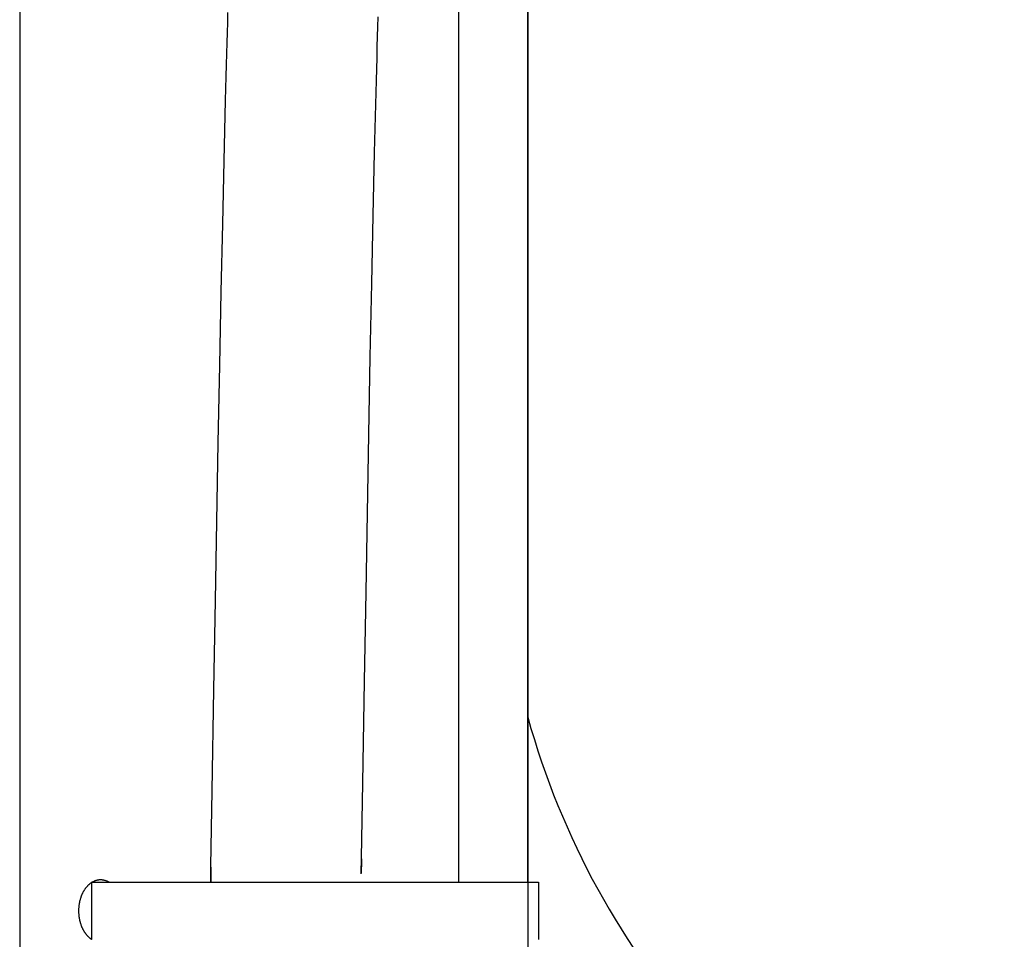
# Model space of a CAD drawing. Extents: x -679 to 986, y -503 to 560.
# Drawn here: x 275 to 336, y -96 to -40 of the extents above; entities that cross this region are included whole.
import ezdxf

# ---------------------------------------------------------------- set-up
doc = ezdxf.new("R2010")
doc.units = 0
doc.header["$LTSCALE"] = 20
doc.layers.add('DETAIL', color=5, linetype='CONTINUOUS')
doc.layers.add('OUTLINE', color=3, linetype='CONTINUOUS')

msp = doc.modelspace()

# ---------------------------------------------------------------- linework, layer by layer
at = {"layer": 'DETAIL', "color": 5, "linetype": 'CONTINUOUS'}
for p, q in [((302.221, -14.52), (302.221, -92.881)), ((306.469, -92.881), (306.469, -14.52)), ((275.313, -18.526), (275.313, -201.283)), ((288.068, -40.154), (288.085, -39.549)), ((297.277, -40.413), (297.294, -39.806)), ((288.051, -40.759), (288.068, -40.154)), ((297.26, -41.018), (297.277, -40.413)), ((288.033, -41.396), (288.051, -40.759)), ((288.051, -40.759), (288.051, -40.759)), ((297.242, -41.654), (297.26, -41.018)), ((297.26, -41.018), (297.26, -41.018)), ((288.014, -42.06), (288.033, -41.396)), ((297.224, -42.316), (297.242, -41.654)), ((287.996, -42.745), (288.014, -42.06)), ((288.014, -42.06), (288.014, -42.06)), ((287.976, -43.454), (287.996, -42.745)), ((297.205, -42.998), (297.224, -42.316)), ((297.224, -42.316), (297.224, -42.316)), ((287.957, -44.191), (287.976, -43.454)), ((287.976, -43.454), (287.976, -43.454)), ((297.186, -43.703), (297.205, -42.998)), ((297.166, -44.435), (297.186, -43.703)), ((297.186, -43.703), (297.186, -43.703)), ((287.937, -44.944), (287.957, -44.191)), ((297.077, -48.129), (297.166, -44.435)), ((297.147, -45.183), (297.166, -44.435)), ((287.847, -48.638), (287.937, -44.944)), ((296.988, -51.994), (297.077, -48.129)), ((287.759, -52.503), (287.847, -48.638)), ((287.671, -56.677), (287.759, -52.503)), ((287.759, -52.503), (287.759, -52.503)), ((296.9, -56.168), (296.988, -51.994)), ((296.988, -51.994), (296.988, -51.994)), ((287.583, -61.17), (287.671, -56.677)), ((296.812, -60.661), (296.9, -56.168)), ((296.723, -65.416), (296.812, -60.661)), ((296.812, -60.661), (296.812, -60.661)), ((287.493, -65.925), (287.583, -61.17)), ((287.583, -61.17), (287.583, -61.17)), ((296.635, -70.242), (296.723, -65.416)), ((287.406, -70.751), (287.493, -65.925)), ((296.55, -75.082), (296.635, -70.242)), ((296.635, -70.242), (296.635, -70.242)), ((287.32, -75.591), (287.406, -70.751)), ((287.406, -70.751), (287.406, -70.751)), ((296.455, -80.545), (296.55, -75.082)), ((287.226, -81.053), (287.32, -75.591)), ((296.348, -86.771), (296.455, -80.545)), ((296.455, -80.545), (296.455, -80.545)), ((287.119, -87.28), (287.226, -81.053)), ((287.226, -81.053), (287.226, -81.053)), ((296.27, -91.374), (296.348, -86.771)), ((287.04, -91.882), (287.119, -87.28)), ((296.253, -92.324), (296.27, -91.374)), ((296.266, -91.573), (296.253, -92.324)), ((296.263, -91.772), (296.268, -91.444)), ((296.268, -91.444), (296.266, -91.573)), ((296.266, -91.573), (296.266, -91.573)), ((296.27, -91.374), (296.27, -91.374)), ((287.024, -92.832), (287.04, -91.882)), ((287.037, -92.081), (287.024, -92.832)), ((287.03, -92.441), (287.033, -92.28)), ((287.033, -92.28), (287.039, -91.953)), ((287.033, -92.28), (287.033, -92.28)), ((287.039, -91.953), (287.037, -92.081)), ((287.037, -92.081), (287.037, -92.081)), ((287.04, -91.882), (287.04, -91.882)), ((296.252, -92.369), (296.254, -92.275)), ((296.254, -92.275), (296.256, -92.17)), ((296.256, -92.17), (296.258, -92.054)), ((296.256, -92.17), (296.256, -92.17)), ((296.258, -92.054), (296.259, -91.971)), ((296.259, -91.971), (296.26, -91.932)), ((296.259, -91.971), (296.259, -91.971)), ((296.26, -91.932), (296.263, -91.772)), ((296.263, -91.772), (296.263, -91.772)), ((279.621, -92.967), (279.602, -92.981)), ((279.64, -92.952), (279.621, -92.967)), ((279.621, -92.967), (279.621, -92.967)), ((279.659, -92.938), (279.64, -92.952)), ((279.717, -92.881), (279.717, -96.386)), ((279.719, -92.881), (307.126, -92.881)), ((279.874, -92.815), (279.854, -92.824)), ((279.894, -92.806), (279.874, -92.815)), ((279.914, -92.798), (279.894, -92.806)), ((279.894, -92.806), (279.894, -92.806)), ((279.934, -92.791), (279.914, -92.798)), ((279.955, -92.783), (279.934, -92.791)), ((279.934, -92.791), (279.934, -92.791)), ((279.975, -92.777), (279.955, -92.783)), ((279.996, -92.77), (279.975, -92.777)), ((279.975, -92.777), (279.975, -92.777)), ((280.017, -92.764), (279.996, -92.77)), ((280.038, -92.759), (280.017, -92.764)), ((280.017, -92.764), (280.017, -92.764)), ((280.059, -92.754), (280.038, -92.759)), ((280.08, -92.75), (280.059, -92.754)), ((280.059, -92.754), (280.059, -92.754)), ((280.101, -92.746), (280.08, -92.75)), ((280.122, -92.742), (280.101, -92.746)), ((280.101, -92.746), (280.101, -92.746)), ((280.143, -92.739), (280.122, -92.742)), ((280.164, -92.737), (280.143, -92.739)), ((280.143, -92.739), (280.143, -92.739)), ((280.185, -92.734), (280.164, -92.737)), ((280.206, -92.733), (280.185, -92.734)), ((280.185, -92.734), (280.185, -92.734)), ((280.227, -92.732), (280.206, -92.733)), ((280.248, -92.731), (280.227, -92.732)), ((280.227, -92.732), (280.227, -92.732)), ((280.27, -92.731), (280.248, -92.731)), ((280.291, -92.731), (280.27, -92.731)), ((280.312, -92.732), (280.291, -92.731)), ((280.333, -92.733), (280.312, -92.732)), ((280.312, -92.732), (280.312, -92.732)), ((280.354, -92.734), (280.333, -92.733)), ((280.375, -92.737), (280.354, -92.734)), ((280.354, -92.734), (280.354, -92.734)), ((280.397, -92.739), (280.375, -92.737)), ((280.418, -92.742), (280.397, -92.739)), ((280.397, -92.739), (280.397, -92.739)), ((280.438, -92.746), (280.418, -92.742)), ((280.459, -92.75), (280.438, -92.746)), ((280.438, -92.746), (280.438, -92.746)), ((280.48, -92.754), (280.459, -92.75)), ((280.501, -92.759), (280.48, -92.754)), ((280.48, -92.754), (280.48, -92.754)), ((280.522, -92.764), (280.501, -92.759)), ((280.543, -92.77), (280.522, -92.764)), ((280.522, -92.764), (280.522, -92.764)), ((280.564, -92.777), (280.543, -92.77)), ((280.585, -92.784), (280.564, -92.777)), ((280.564, -92.777), (280.564, -92.777)), ((280.605, -92.791), (280.585, -92.784)), ((280.625, -92.798), (280.605, -92.791)), ((280.605, -92.791), (280.605, -92.791)), ((280.646, -92.806), (280.625, -92.798)), ((280.667, -92.816), (280.646, -92.806)), ((280.646, -92.806), (280.646, -92.806)), ((280.685, -92.824), (280.667, -92.816)), ((280.698, -92.829), (280.685, -92.824)), ((280.685, -92.824), (280.685, -92.824)), ((280.707, -92.834), (280.698, -92.829)), ((280.718, -92.839), (280.707, -92.834)), ((280.707, -92.834), (280.707, -92.834)), ((280.729, -92.845), (280.718, -92.839)), ((280.74, -92.851), (280.729, -92.845)), ((280.729, -92.845), (280.729, -92.845)), ((280.751, -92.856), (280.74, -92.851)), ((280.761, -92.862), (280.751, -92.856)), ((280.751, -92.856), (280.751, -92.856)), ((280.772, -92.868), (280.761, -92.862)), ((280.782, -92.874), (280.772, -92.868)), ((280.772, -92.868), (280.772, -92.868)), ((280.793, -92.88), (280.782, -92.874)), ((287.023, -92.878), (287.025, -92.784)), ((287.025, -92.784), (287.026, -92.679)), ((287.026, -92.679), (287.028, -92.562)), ((287.026, -92.679), (287.026, -92.679)), ((287.028, -92.562), (287.03, -92.479)), ((287.03, -92.479), (287.03, -92.441)), ((287.03, -92.479), (287.03, -92.479)), ((307.126, -92.881), (307.126, -96.386)), ((279.156, -93.565), (279.145, -93.59)), ((279.169, -93.54), (279.156, -93.565)), ((279.156, -93.565), (279.156, -93.565)), ((279.181, -93.515), (279.169, -93.54)), ((279.194, -93.491), (279.181, -93.515)), ((279.181, -93.515), (279.181, -93.515)), ((279.206, -93.468), (279.194, -93.491)), ((279.219, -93.445), (279.206, -93.468)), ((279.206, -93.468), (279.206, -93.468)), ((279.232, -93.422), (279.219, -93.445)), ((279.246, -93.399), (279.232, -93.422)), ((279.232, -93.422), (279.232, -93.422)), ((279.26, -93.376), (279.246, -93.399)), ((279.274, -93.354), (279.26, -93.376)), ((279.26, -93.376), (279.26, -93.376)), ((279.288, -93.332), (279.274, -93.354)), ((279.303, -93.31), (279.288, -93.332)), ((279.288, -93.332), (279.288, -93.332)), ((279.318, -93.288), (279.303, -93.31)), ((279.333, -93.267), (279.318, -93.288)), ((279.318, -93.288), (279.318, -93.288)), ((279.348, -93.247), (279.333, -93.267)), ((279.363, -93.227), (279.348, -93.247)), ((279.348, -93.247), (279.348, -93.247)), ((279.379, -93.207), (279.363, -93.227)), ((279.395, -93.188), (279.379, -93.207)), ((279.379, -93.207), (279.379, -93.207)), ((279.411, -93.168), (279.395, -93.188)), ((279.427, -93.15), (279.411, -93.168)), ((279.411, -93.168), (279.411, -93.168)), ((279.444, -93.131), (279.427, -93.15)), ((279.462, -93.112), (279.444, -93.131)), ((279.444, -93.131), (279.444, -93.131)), ((279.479, -93.094), (279.462, -93.112)), ((279.496, -93.077), (279.479, -93.094)), ((279.479, -93.094), (279.479, -93.094)), ((279.513, -93.06), (279.496, -93.077)), ((279.53, -93.044), (279.513, -93.06)), ((279.513, -93.06), (279.513, -93.06)), ((279.548, -93.028), (279.53, -93.044)), ((279.565, -93.012), (279.548, -93.028)), ((279.548, -93.028), (279.548, -93.028)), ((279.584, -92.997), (279.565, -93.012)), ((279.602, -92.981), (279.584, -92.997)), ((279.584, -92.997), (279.584, -92.997)), ((278.966, -94.161), (278.961, -94.19)), ((278.972, -94.132), (278.966, -94.161)), ((278.966, -94.161), (278.966, -94.161)), ((278.978, -94.103), (278.972, -94.132)), ((278.984, -94.074), (278.978, -94.103)), ((278.978, -94.103), (278.978, -94.103)), ((278.99, -94.045), (278.984, -94.074)), ((278.997, -94.017), (278.99, -94.045)), ((278.99, -94.045), (278.99, -94.045)), ((279.004, -93.989), (278.997, -94.017)), ((279.011, -93.962), (279.004, -93.989)), ((279.004, -93.989), (279.004, -93.989)), ((279.018, -93.934), (279.011, -93.962)), ((279.026, -93.906), (279.018, -93.934)), ((279.018, -93.934), (279.018, -93.934)), ((279.035, -93.879), (279.026, -93.906)), ((279.043, -93.851), (279.035, -93.879)), ((279.035, -93.879), (279.035, -93.879)), ((279.052, -93.824), (279.043, -93.851)), ((279.061, -93.796), (279.052, -93.824)), ((279.052, -93.824), (279.052, -93.824)), ((279.071, -93.769), (279.061, -93.796)), ((279.08, -93.743), (279.071, -93.769)), ((279.071, -93.769), (279.071, -93.769)), ((279.09, -93.717), (279.08, -93.743)), ((279.101, -93.692), (279.09, -93.717)), ((279.09, -93.717), (279.09, -93.717)), ((279.111, -93.666), (279.101, -93.692)), ((279.122, -93.64), (279.111, -93.666)), ((279.111, -93.666), (279.111, -93.666)), ((279.133, -93.615), (279.122, -93.64)), ((279.145, -93.59), (279.133, -93.615)), ((279.133, -93.615), (279.133, -93.615)), ((278.925, -94.574), (278.924, -94.603)), ((278.924, -94.603), (278.924, -94.633)), ((278.924, -94.633), (278.924, -94.663)), ((278.924, -94.663), (278.925, -94.693)), ((278.926, -94.544), (278.925, -94.574)), ((278.925, -94.574), (278.925, -94.574)), ((278.925, -94.693), (278.925, -94.693)), ((278.925, -94.693), (278.926, -94.723)), ((278.927, -94.514), (278.926, -94.544)), ((278.926, -94.723), (278.927, -94.753)), ((278.928, -94.484), (278.927, -94.514)), ((278.927, -94.514), (278.927, -94.514)), ((278.927, -94.753), (278.927, -94.753)), ((278.927, -94.753), (278.928, -94.782)), ((278.93, -94.454), (278.928, -94.484)), ((278.928, -94.782), (278.93, -94.812)), ((278.932, -94.425), (278.93, -94.454)), ((278.93, -94.454), (278.93, -94.454)), ((278.935, -94.395), (278.932, -94.425)), ((278.938, -94.365), (278.935, -94.395)), ((278.935, -94.395), (278.935, -94.395)), ((278.941, -94.336), (278.938, -94.365)), ((278.944, -94.306), (278.941, -94.336)), ((278.941, -94.336), (278.941, -94.336)), ((278.948, -94.277), (278.944, -94.306)), ((278.952, -94.248), (278.948, -94.277)), ((278.948, -94.277), (278.948, -94.277)), ((278.957, -94.219), (278.952, -94.248)), ((278.961, -94.19), (278.957, -94.219)), ((278.957, -94.219), (278.957, -94.219)), ((278.93, -94.812), (278.93, -94.812)), ((278.93, -94.812), (278.932, -94.842)), ((278.932, -94.842), (278.935, -94.872)), ((278.935, -94.872), (278.935, -94.872)), ((278.935, -94.872), (278.938, -94.901)), ((278.938, -94.901), (278.941, -94.931)), ((278.941, -94.931), (278.941, -94.931)), ((278.941, -94.931), (278.944, -94.96)), ((278.944, -94.96), (278.948, -94.989)), ((278.948, -94.989), (278.948, -94.989)), ((278.948, -94.989), (278.952, -95.019)), ((278.952, -95.019), (278.957, -95.048)), ((278.957, -95.048), (278.957, -95.048)), ((278.957, -95.048), (278.961, -95.077)), ((278.961, -95.077), (278.966, -95.106)), ((278.966, -95.106), (278.966, -95.106)), ((278.966, -95.106), (278.972, -95.135)), ((278.972, -95.135), (278.978, -95.164)), ((278.978, -95.164), (278.978, -95.164)), ((278.978, -95.164), (278.984, -95.193)), ((278.984, -95.193), (278.99, -95.221)), ((278.99, -95.221), (278.99, -95.221)), ((278.99, -95.221), (278.997, -95.249)), ((278.997, -95.249), (279.004, -95.277)), ((279.004, -95.277), (279.004, -95.277)), ((279.004, -95.277), (279.011, -95.305)), ((279.011, -95.305), (279.018, -95.333)), ((279.018, -95.333), (279.018, -95.333)), ((279.018, -95.333), (279.026, -95.36)), ((279.026, -95.36), (279.035, -95.388)), ((279.035, -95.388), (279.035, -95.388)), ((279.035, -95.388), (279.043, -95.415)), ((279.043, -95.415), (279.052, -95.443)), ((279.052, -95.443), (279.052, -95.443)), ((279.052, -95.443), (279.061, -95.47)), ((279.061, -95.47), (279.071, -95.497)), ((279.071, -95.497), (279.071, -95.497)), ((279.071, -95.497), (279.08, -95.523)), ((279.08, -95.523), (279.09, -95.549)), ((279.09, -95.549), (279.09, -95.549)), ((279.09, -95.549), (279.101, -95.575)), ((279.101, -95.575), (279.111, -95.601)), ((279.111, -95.601), (279.111, -95.601)), ((279.111, -95.601), (279.122, -95.626)), ((279.122, -95.626), (279.133, -95.652)), ((279.133, -95.652), (279.133, -95.652)), ((279.133, -95.652), (279.145, -95.677)), ((279.145, -95.677), (279.156, -95.702)), ((279.156, -95.702), (279.156, -95.702)), ((279.156, -95.702), (279.169, -95.727)), ((279.169, -95.727), (279.181, -95.752)), ((279.181, -95.752), (279.181, -95.752)), ((279.181, -95.752), (279.194, -95.775)), ((279.194, -95.775), (279.206, -95.799)), ((279.206, -95.799), (279.206, -95.799)), ((279.206, -95.799), (279.219, -95.822)), ((279.219, -95.822), (279.232, -95.845)), ((279.232, -95.845), (279.232, -95.845)), ((279.232, -95.845), (279.246, -95.868)), ((279.246, -95.868), (279.26, -95.89)), ((279.26, -95.89), (279.26, -95.89)), ((279.26, -95.89), (279.274, -95.913)), ((279.274, -95.913), (279.288, -95.935)), ((279.288, -95.935), (279.288, -95.935)), ((279.288, -95.935), (279.303, -95.957)), ((279.303, -95.957), (279.318, -95.979)), ((279.318, -95.979), (279.318, -95.979)), ((279.318, -95.979), (279.333, -95.999)), ((279.333, -95.999), (279.348, -96.019)), ((279.348, -96.019), (279.348, -96.019)), ((279.348, -96.019), (279.363, -96.039)), ((279.363, -96.039), (279.379, -96.059)), ((279.379, -96.059), (279.379, -96.059)), ((279.379, -96.059), (279.395, -96.079)), ((279.395, -96.079), (279.411, -96.098)), ((279.411, -96.098), (279.411, -96.098)), ((279.411, -96.098), (279.427, -96.117)), ((279.427, -96.117), (279.444, -96.136)), ((279.444, -96.136), (279.444, -96.136)), ((279.444, -96.136), (279.462, -96.155)), ((279.462, -96.155), (279.479, -96.173)), ((279.479, -96.173), (279.479, -96.173)), ((279.479, -96.173), (279.496, -96.19)), ((279.496, -96.19), (279.513, -96.206)), ((279.513, -96.206), (279.513, -96.206)), ((279.513, -96.206), (279.53, -96.223)), ((279.53, -96.223), (279.548, -96.239)), ((279.548, -96.239), (279.548, -96.239)), ((279.548, -96.239), (279.566, -96.255)), ((279.566, -96.255), (279.584, -96.27)), ((279.584, -96.27), (279.584, -96.27)), ((279.584, -96.27), (279.601, -96.285)), ((279.601, -96.285), (279.621, -96.3)), ((279.621, -96.3), (279.621, -96.3)), ((279.621, -96.3), (279.642, -96.316)), ((279.642, -96.316), (279.659, -96.329)), ((279.659, -96.329), (279.659, -96.329)), ((279.659, -96.329), (279.667, -96.334)), ((279.667, -96.334), (279.67, -96.337)), ((279.67, -96.337), (279.67, -96.337)), ((279.67, -96.337), (279.675, -96.34)), ((279.675, -96.34), (279.682, -96.345)), ((279.682, -96.345), (279.682, -96.345)), ((279.682, -96.345), (279.687, -96.349)), ((279.687, -96.349), (279.693, -96.352)), ((279.693, -96.352), (279.693, -96.352)), ((279.693, -96.352), (279.699, -96.356)), ((279.699, -96.356), (279.705, -96.36)), ((279.705, -96.36), (279.705, -96.36)), ((279.705, -96.36), (279.711, -96.364)), ((279.711, -96.364), (279.716, -96.368))]:
    msp.add_line(p, q, dxfattribs=at)
for centre, radius, start, end in [((354.128, -69.498), 49.47, 195.53088, 248.11344), ((280.379, -93.937), 1.232, 122.54753, 125.78375), ((280.326, -93.85), 1.13, 114.71662, 120.88381)]:
    msp.add_arc(centre, radius, start, end, dxfattribs=at)
at = {"layer": 'OUTLINE', "color": 3, "linetype": 'CONTINUOUS'}
msp.add_line((306.467, -39.31), (306.469, -201.283), dxfattribs=at)
msp.add_arc((354.128, -69.498), 49.47, 195.53088, 248.11344, dxfattribs=at)

doc.saveas('drawing.dxf')
